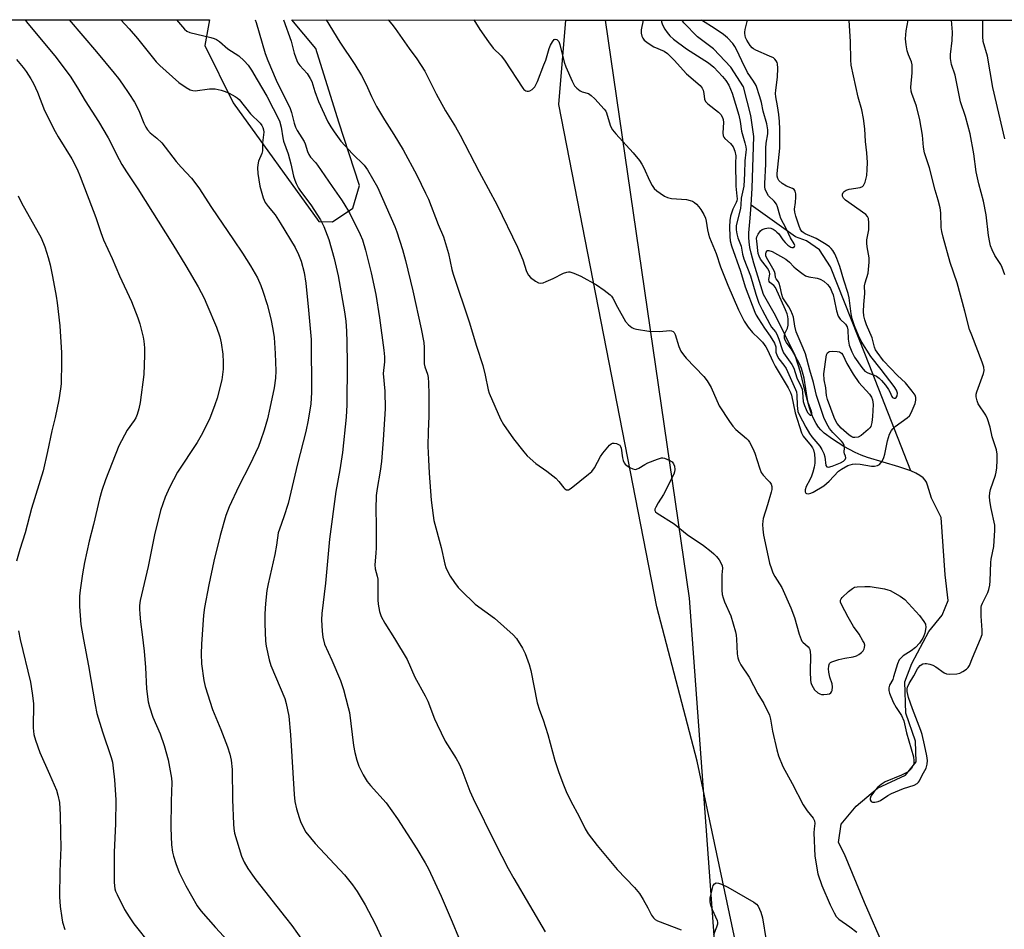
# Model space of a CAD drawing. Units: inches. Extents: x 1285765 to 1291766, y 545449 to 549450.
# Drawn here: x 1288639 to 1288969, y 549144 to 549450 of the extents above; entities that cross this region are included whole.
import ezdxf

# ---------------------------------------------------------------- set-up
doc = ezdxf.new("R2010")
doc.units = ezdxf.units.IN
doc.header["$MEASUREMENT"] = 0
for name, color, linetype in [('HYDRO-Single Line Stream', 4, 'Continuous'), ('NTRL-Farm Land', 3, 'Continuous'), ('NTRL-Trees', 3, 'Continuous'), ('Undefined', 1, 'Continuous')]:
    doc.layers.add(name, color=color, linetype=linetype)

msp = doc.modelspace()

# ---------------------------------------------------------------- linework, layer by layer
at = {"layer": 'HYDRO-Single Line Stream'}
for points in [[(1288884.48, 549387.37), (1288884.79, 549393.03), (1288885.43, 549410.33), (1288884.35, 549417.45), (1288881.89, 549426.98), (1288877.71, 549433.64), (1288871.88, 549439.81), (1288866.53, 549443.78), (1288861.93, 549448.45), (1288861.36, 549449.44)], [(1288938.03, 549298.16), (1288934.07, 549299.54), (1288923.59, 549302.68), (1288921.37, 549303.48), (1288919.43, 549304.3), (1288915.57, 549306.37), (1288911.78, 549308.76), (1288909.05, 549310.85), (1288907.85, 549311.99), (1288907.1, 549312.86), (1288906.3, 549314.08), (1288905.57, 549315.48), (1288904.79, 549317.32), (1288904.06, 549319.36), (1288902.69, 549324.23), (1288901.06, 549331.32), (1288899.22, 549336.83), (1288892.68, 549350.29), (1288888.69, 549357.31), (1288885.44, 549367.8), (1288884.5, 549371.23), (1288884.1, 549373.13), (1288883.83, 549374.97), (1288883.71, 549376.51), (1288883.72, 549378.04), (1288884.14, 549382.97), (1288884.48, 549387.37)], [(1288938.03, 549298.16), (1288922.86, 549336.99), (1288911.12, 549366.58), (1288907.43, 549372.32), (1288903.07, 549375.31), (1288899.39, 549376.69), (1288884.48, 549387.37)], [(1288929.35, 549137.74), (1288922.51, 549153.39), (1288915.86, 549169.58), (1288913.79, 549173.45), (1288914.69, 549179.61), (1288919.76, 549185.66), (1288926.84, 549191.65), (1288936.24, 549196.12), (1288939.82, 549200.56), (1288939.65, 549207.48), (1288936.45, 549216.85), (1288936.02, 549227.41), (1288938.37, 549233.52), (1288944.12, 549244.28), (1288948.64, 549249.79), (1288950.6, 549254.65), (1288949.56, 549263.23), (1288948.28, 549282.54), (1288945, 549289), (1288943.68, 549293.32), (1288943.29, 549294.35), (1288942.9, 549295.1), (1288942.25, 549295.83), (1288941.14, 549296.65), (1288939.72, 549297.43), (1288938.03, 549298.16)]]:
    msp.add_lwpolyline(points, dxfattribs=at)
at = {"layer": 'NTRL-Farm Land'}
msp.add_lwpolyline([(1287767.61, 549429.55), (1287807.45, 549449.54), (1288702.75, 549449.46), (1288701.14, 549440.87), (1288710.63, 549421.66), (1288739.34, 549381.82), (1288744.01, 549381.73), (1288750.85, 549386.3), (1288753.07, 549393.9), (1288746.14, 549415.2), (1288738.41, 549439.91), (1288730.33, 549449.45), (1288835.48, 549449.44), (1288863.66, 549255.41), (1288875.27, 549096.31), (1288849.8, 549021.28), (1288430.74, 548594.36), (1288194.19, 548380.25), (1288131.55, 548324.62), (1288089.95, 548317.49), (1288062.21, 548321.65), (1288028.91, 548368.77), (1287819.43, 548737.4), (1287605.65, 549102.91)], dxfattribs=at)
at = {"layer": 'NTRL-Trees'}
msp.add_lwpolyline([(1288568.62, 548726.5), (1288655.62, 548815.56), (1288738.75, 548906.69), (1288782.88, 548943.75), (1288786.87, 548950.75), (1288794.87, 548954.75), (1288852.87, 549019.81), (1288886, 549050.87), (1288887.32, 549102.23), (1288866.37, 549200.81), (1288852.82, 549252.56), (1288819.93, 549421.07), (1288822.32, 549449.44), (1289396.15, 549449.39), (1289404.4, 549385.57), (1289396.43, 549282.51), (1289400.5, 549247.06), (1289406.5, 549231.06), (1289415.63, 549224.06), (1289437.63, 549217.06), (1289507.38, 549201.81)], dxfattribs=at)
at = {"layer": 'Undefined'}
for points, elevation in [([(1288655.59, 549449.46), (1288664.72, 549438.73), (1288670.66, 549431.66), (1288672.13, 549429.8), (1288673.54, 549427.89), (1288675.67, 549424.77), (1288677.49, 549421.83), (1288678.99, 549419.07), (1288680.7, 549414.83), (1288681.3, 549413.53), (1288681.87, 549412.56), (1288682.79, 549411.55), (1288685.05, 549409.81), (1288686.72, 549408.18), (1288691.5, 549401.92), (1288693.17, 549400.03), (1288696.64, 549396.35), (1288699.09, 549393.14), (1288703.39, 549386.57), (1288710.7, 549375.7), (1288713.79, 549371.25), (1288716.51, 549366.96), (1288718.76, 549362.98), (1288719.91, 549360.37), (1288720.61, 549358.48), (1288722.01, 549354.03), (1288723.26, 549349.13), (1288723.96, 549345.7), (1288724.37, 549342.87), (1288724.78, 549337.6), (1288724.92, 549331.7), (1288724.82, 549329.32), (1288724.36, 549326.01), (1288722.98, 549319.2), (1288722.12, 549315.61), (1288721.05, 549311.78), (1288719.85, 549308.27), (1288719.09, 549306.39), (1288716.21, 549300.16), (1288712.58, 549293.08), (1288709.29, 549286.09), (1288708.23, 549283.22), (1288706.24, 549276.51), (1288704.17, 549267.91), (1288702.42, 549259.96), (1288701, 549252.37), (1288700.67, 549249.73), (1288699.99, 549240.03), (1288699.88, 549236.73), (1288700.03, 549233.37), (1288700.81, 549227.81), (1288701.2, 549225.78), (1288703.67, 549218.11), (1288706.48, 549211.38), (1288708.74, 549205.58), (1288709.5, 549203.09), (1288709.98, 549201.13), (1288710.3, 549197.94), (1288710.42, 549187.93), (1288710.73, 549179.61), (1288710.83, 549178.17), (1288711.08, 549176.62), (1288713.39, 549168.92), (1288714.33, 549166.93), (1288715.6, 549164.77), (1288717.1, 549162.47), (1288718.21, 549160.94), (1288728.2, 549148.36), (1288730.3, 549145.6), (1288734.14, 549140.31)], 466), ([(1288672.93, 549449.46), (1288675.72, 549446.52), (1288678.5, 549443.28), (1288684.82, 549435.44), (1288685.99, 549434.18), (1288692.44, 549428.45), (1288694.88, 549426.75), (1288696.16, 549426.04), (1288697.15, 549425.78), (1288697.93, 549425.72), (1288702.66, 549426.32), (1288703.75, 549426.36), (1288704.59, 549426.3), (1288706.58, 549425.9), (1288707.97, 549425.5), (1288709.26, 549424.91), (1288711.27, 549423.81), (1288711.98, 549423.34), (1288712.61, 549422.75), (1288716.5, 549417.94), (1288719.69, 549414.79), (1288720.21, 549414.09), (1288720.63, 549413.33), (1288720.86, 549412.57), (1288720.93, 549411.79), (1288720.52, 549408.26), (1288720.44, 549405.6), (1288720.21, 549404.63), (1288719.18, 549402.05), (1288718.93, 549400.9), (1288718.83, 549399.84), (1288718.9, 549397.92), (1288719.56, 549393.67), (1288720.75, 549389.8), (1288721.41, 549388.22), (1288722.36, 549386.84), (1288724.72, 549384.05), (1288726.47, 549381.43), (1288731.42, 549373.14), (1288732.55, 549370.75), (1288733.42, 549368.57), (1288734.45, 549364.72), (1288735.01, 549361.18), (1288735.98, 549352.04), (1288736.78, 549342.28), (1288736.96, 549324.42), (1288736.69, 549320.62), (1288735.83, 549315.18), (1288735.05, 549311.43), (1288732.28, 549300.52), (1288729.07, 549287.27), (1288727.65, 549282.73), (1288726.16, 549278.66), (1288725.78, 549277.32), (1288725.17, 549273.23), (1288724.58, 549270.08), (1288722.39, 549260.23), (1288721.97, 549258.05), (1288721.49, 549253.71), (1288721.26, 549250.21), (1288721.24, 549246.94), (1288721.5, 549241.06), (1288721.76, 549239.33), (1288722.68, 549234.75), (1288723.31, 549232.82), (1288727.96, 549221.83), (1288728.42, 549220.15), (1288729.3, 549215.87), (1288729.92, 549209.61), (1288731.09, 549189.59), (1288731.35, 549187.25), (1288731.89, 549184.76), (1288732.74, 549181.89), (1288733.24, 549180.5), (1288734.33, 549178.16), (1288735.05, 549176.93), (1288738.14, 549173.18), (1288747.99, 549162.66), (1288750.69, 549159.22), (1288752.23, 549157.05), (1288754.95, 549152.51), (1288758.27, 549146.23), (1288760.85, 549140.57)], 464), ([(1288691.61, 549449.46), (1288694.31, 549446.33), (1288695.1, 549445.67), (1288696.1, 549445.24), (1288703.16, 549443.52), (1288704.26, 549443.19), (1288705.05, 549442.87), (1288706.01, 549442.21), (1288708.89, 549439.79), (1288712.49, 549437.42), (1288714.36, 549435.69), (1288715.72, 549434.25), (1288716.81, 549432.6), (1288718.68, 549429.35), (1288721.99, 549423.91), (1288726.15, 549415.57), (1288726.73, 549413.54), (1288727.26, 549409.93), (1288727.49, 549408.82), (1288729.11, 549404.51), (1288730, 549401.18), (1288730.91, 549397.08), (1288731.33, 549395.7), (1288731.8, 549394.6), (1288732.6, 549392.99), (1288733.19, 549392), (1288736.72, 549387.38), (1288739.94, 549382.36), (1288741.07, 549380.14), (1288742.78, 549375.78), (1288744.58, 549369.42), (1288745.87, 549363.58), (1288747.98, 549351.58), (1288748.4, 549348.38), (1288748.66, 549345.05), (1288748.78, 549341.39), (1288748.85, 549334.08), (1288748.79, 549320.28), (1288748.58, 549316.18), (1288747.32, 549304.32), (1288746.44, 549298.55), (1288745.06, 549291.24), (1288742.96, 549275.25), (1288741.66, 549260.44), (1288740.39, 549250.32), (1288740.33, 549248.17), (1288740.48, 549244.37), (1288740.72, 549242.4), (1288741.35, 549240), (1288743.77, 549234.61), (1288746.64, 549227.82), (1288747.28, 549226.18), (1288747.7, 549224.76), (1288749.27, 549218.78), (1288749.65, 549217.06), (1288751.08, 549206), (1288751.44, 549203.64), (1288752.13, 549201.08), (1288752.78, 549199.14), (1288754.28, 549196.22), (1288755.64, 549193.91), (1288756.75, 549192.56), (1288761.98, 549186.78), (1288765.82, 549181.39), (1288772.31, 549171.37), (1288775.07, 549166.64), (1288776.16, 549164.64), (1288780.43, 549155.51), (1288784.16, 549146.82), (1288788.43, 549136.52)], 462), ([(1288718.03, 549449.45), (1288718.35, 549448.62), (1288721.42, 549438.24), (1288722.3, 549435.81), (1288725.03, 549429.24), (1288729.76, 549419.73), (1288730.19, 549418.46), (1288731.13, 549414.83), (1288731.57, 549413.49), (1288732.15, 549412.37), (1288734.51, 549408.68), (1288734.85, 549407.88), (1288735.61, 549405.35), (1288736.02, 549404.31), (1288736.59, 549403.41), (1288738.24, 549401.64), (1288738.97, 549400.71), (1288743.82, 549393.53), (1288747.04, 549389.12), (1288747.83, 549387.92), (1288749.73, 549384.71), (1288753.32, 549377.43), (1288754.06, 549375.72), (1288755.08, 549372.21), (1288757, 549364.56), (1288758.49, 549357.29), (1288759.81, 549349.56), (1288761.22, 549338.67), (1288761.44, 549336.4), (1288761.43, 549334.77), (1288761.03, 549330.84), (1288761.6, 549324.94), (1288761.62, 549318.95), (1288760.97, 549308.56), (1288760.39, 549301.33), (1288759.93, 549298.12), (1288758.93, 549292.26), (1288758.64, 549289.9), (1288758.55, 549285.3), (1288758.67, 549280), (1288758.63, 549272.35), (1288758.55, 549270.59), (1288758.18, 549266.6), (1288758.32, 549265.29), (1288759.01, 549262.88), (1288759.19, 549261.82), (1288759.23, 549254.95), (1288759.32, 549253.48), (1288759.81, 549250.94), (1288760.31, 549249.3), (1288761.51, 549247.08), (1288764.84, 549241.89), (1288769.05, 549234.93), (1288771.59, 549228.93), (1288775.09, 549222.73), (1288775.98, 549220.93), (1288778.2, 549214.97), (1288779.06, 549213.07), (1288781.85, 549207.45), (1288785.52, 549201.63), (1288786.46, 549199.9), (1288787.38, 549197.87), (1288790.08, 549190.66), (1288791.14, 549188.22), (1288798.64, 549172.99), (1288802.94, 549164.76), (1288804.84, 549161.38), (1288815.38, 549143.52)], 460), ([(1288727.5, 549449.45), (1288730.13, 549442.29), (1288731.17, 549438.36), (1288732.01, 549435.83), (1288732.39, 549435.06), (1288733.04, 549434.15), (1288735.53, 549431.49), (1288736.53, 549429.8), (1288736.99, 549428.77), (1288738.02, 549425.42), (1288739.25, 549422.07), (1288742.44, 549415.33), (1288743.37, 549413.64), (1288744.51, 549411.88), (1288746.79, 549408.82), (1288750.71, 549404.49), (1288754.59, 549400.69), (1288755.75, 549399.15), (1288759.08, 549393.35), (1288764.92, 549380.14), (1288765.59, 549378.32), (1288767.49, 549372.45), (1288768.53, 549368.77), (1288770.96, 549358.62), (1288773.72, 549345.82), (1288774.58, 549341.28), (1288774.71, 549339.53), (1288774.74, 549334.08), (1288774.98, 549333.06), (1288775.86, 549330.56), (1288776.05, 549329.44), (1288776.19, 549327.72), (1288776.29, 549323.92), (1288776.28, 549316.55), (1288776.08, 549311.41), (1288775.99, 549306.45), (1288776.25, 549302), (1288776.37, 549297.44), (1288777.09, 549288.37), (1288777.73, 549283.22), (1288778.04, 549281.5), (1288780.4, 549272.4), (1288781.68, 549266.81), (1288782.05, 549265.7), (1288782.77, 549264.07), (1288783.48, 549262.8), (1288784.96, 549260.68), (1288786.17, 549259.08), (1288787.16, 549257.99), (1288791.88, 549253.45), (1288798.31, 549248.71), (1288804.61, 549243.13), (1288805.7, 549241.87), (1288807.76, 549238.69), (1288808.66, 549236.9), (1288810.04, 549233.18), (1288810.5, 549231.17), (1288812.62, 549220.29), (1288813.42, 549217.87), (1288814.63, 549214.68), (1288816.21, 549209.72), (1288818.58, 549200.98), (1288819.9, 549197.01), (1288821.5, 549192.87), (1288822.45, 549190.56), (1288823.83, 549187.61), (1288826.88, 549182.02), (1288828.79, 549178.01), (1288829.8, 549176.38), (1288832.81, 549172.43), (1288839.54, 549164.46), (1288845.35, 549158.33), (1288847.03, 549156.36), (1288848.28, 549154.39), (1288849.85, 549151.54), (1288851.03, 549149.13), (1288851.66, 549148.17), (1288852.28, 549147.64), (1288853.05, 549147.24), (1288861.04, 549144.12)], 458), ([(1288741.84, 549449.45), (1288746.45, 549441.96), (1288751.52, 549434.47), (1288753.72, 549430.87), (1288755.26, 549427.81), (1288757.11, 549423.78), (1288758.77, 549420.42), (1288761.43, 549415.94), (1288764.6, 549411.04), (1288767.65, 549405.92), (1288772.25, 549397.36), (1288775.23, 549391.37), (1288776.16, 549389.31), (1288779.41, 549380.86), (1288781.21, 549376.65), (1288781.95, 549374.44), (1288782.96, 549371.06), (1288784.06, 549365.77), (1288784.48, 549364.2), (1288789.8, 549348.2), (1288792.36, 549339.96), (1288794.47, 549333.49), (1288795.24, 549330.32), (1288796.23, 549325.37), (1288796.53, 549324.22), (1288800.42, 549315.5), (1288801.4, 549313.72), (1288804.78, 549308.93), (1288808.15, 549304.54), (1288809.29, 549303.21), (1288812.17, 549300.61), (1288815.92, 549298.02), (1288818.92, 549295.68), (1288819.95, 549294.63), (1288821.58, 549292.48), (1288821.98, 549292.09), (1288822.54, 549291.79), (1288823.15, 549291.8), (1288824.1, 549292.33), (1288829.95, 549297.01), (1288831.05, 549297.99), (1288831.87, 549299.15), (1288833.91, 549302.94), (1288834.69, 549304.14), (1288836.9, 549306.79), (1288837.52, 549307.28), (1288837.99, 549307.44), (1288838.5, 549307.46), (1288839.29, 549307.33), (1288840.02, 549307.06), (1288840.4, 549306.77), (1288840.66, 549306.33), (1288840.82, 549305.8), (1288841.31, 549302.52), (1288841.53, 549301.65), (1288841.86, 549300.86), (1288842.19, 549300.42), (1288842.83, 549299.9), (1288843.8, 549299.31), (1288844.81, 549298.83), (1288845.56, 549298.68), (1288846.06, 549298.78), (1288846.79, 549299.12), (1288848.76, 549300.3), (1288849.79, 549300.81), (1288853.01, 549302.13), (1288854.35, 549302.51), (1288854.89, 549302.51), (1288855.42, 549302.4), (1288857, 549301.79), (1288857.93, 549301.22), (1288858.47, 549300.5), (1288858.72, 549299.73), (1288858.88, 549298.63), (1288858.81, 549297.81), (1288858.53, 549297.02), (1288855.12, 549290.28), (1288853.3, 549287.44), (1288852.45, 549285.98), (1288852.18, 549285.28), (1288852.17, 549284.85), (1288852.38, 549284.47), (1288852.96, 549283.95), (1288858.62, 549280.39), (1288863.04, 549276.8), (1288868.46, 549273.07), (1288871.07, 549271.09), (1288871.99, 549270.32), (1288872.82, 549269.47), (1288873.75, 549268.31), (1288874.34, 549267.32), (1288874.74, 549266.3), (1288874.89, 549265.52), (1288874.67, 549263.32), (1288874.63, 549262.17), (1288874.65, 549258.12), (1288874.76, 549256.69), (1288875.05, 549255.58), (1288875.53, 549254.23), (1288877.71, 549249.48), (1288879.21, 549244.21), (1288879.45, 549243.09), (1288879.62, 549241.69), (1288879.84, 549236.81), (1288880.06, 549235.47), (1288880.34, 549234.45), (1288881.04, 549233.06), (1288883.79, 549228.9), (1288886.74, 549223.36), (1288888.75, 549220.11), (1288890.6, 549216.19), (1288891.03, 549214.88), (1288891.63, 549210.82), (1288893.07, 549204.54), (1288893.69, 549202.58), (1288895.17, 549198.98), (1288898.22, 549193.3), (1288901.92, 549186.09), (1288903.33, 549184.06), (1288905.26, 549181.66), (1288905.76, 549180.74), (1288905.85, 549179.84), (1288905.59, 549178.05), (1288905.52, 549176.72), (1288905.83, 549168.89), (1288906.92, 549162.92), (1288908.19, 549159), (1288911.02, 549152.55), (1288912.3, 549149.91), (1288913.02, 549148.68), (1288913.96, 549147.71), (1288917.57, 549145.2), (1288919.93, 549143.37)], 456), ([(1288762.62, 549449.45), (1288763.92, 549447.99), (1288765.03, 549446.62), (1288769.69, 549439.85), (1288772.25, 549436.39), (1288775, 549432.22), (1288778.81, 549424.71), (1288781.93, 549418.99), (1288785.24, 549413.56), (1288786.8, 549410.77), (1288793.15, 549398.55), (1288799.25, 549387.33), (1288806.02, 549373.26), (1288807.86, 549368.97), (1288809.14, 549365.1), (1288809.72, 549363.86), (1288810.48, 549363.04), (1288812.14, 549361.82), (1288813.12, 549361.27), (1288813.88, 549361.14), (1288814.64, 549361.3), (1288815.68, 549361.7), (1288818.02, 549362.74), (1288821.52, 549364.45), (1288822.6, 549364.87), (1288823.14, 549364.96), (1288823.66, 549364.92), (1288824.98, 549364.49), (1288827.34, 549363.44), (1288832.57, 549360.61), (1288835.18, 549358.78), (1288837.22, 549357.19), (1288837.61, 549356.78), (1288838.07, 549356.13), (1288839.65, 549353.12), (1288842.37, 549348.28), (1288843.31, 549347.2), (1288844.4, 549346.29), (1288845.17, 549345.93), (1288846.02, 549345.71), (1288850.11, 549345.02), (1288853.78, 549344.95), (1288857.16, 549345.22), (1288857.75, 549345.15), (1288858.32, 549344.88), (1288858.64, 549344.56), (1288858.99, 549343.91), (1288860.17, 549339.88), (1288860.51, 549339.06), (1288860.93, 549338.31), (1288861.76, 549337.12), (1288862.68, 549335.99), (1288868.62, 549329.79), (1288869.75, 549328.43), (1288871.06, 549326.1), (1288873.8, 549320.02), (1288877.17, 549314.75), (1288878.37, 549313.15), (1288879.3, 549312.08), (1288882.89, 549309.04), (1288883.44, 549308.47), (1288883.94, 549307.76), (1288885.05, 549305.68), (1288885.78, 549304.07), (1288887.26, 549299.22), (1288887.89, 549297.59), (1288888.57, 549296.67), (1288890.03, 549295.21), (1288890.77, 549294.34), (1288891.2, 549293.65), (1288891.41, 549292.92), (1288891.41, 549291.91), (1288891.25, 549291.04), (1288890.02, 549286.74), (1288888.56, 549282.19), (1288888.38, 549281.34), (1288888.27, 549280.21), (1288888.37, 549278.59), (1288888.69, 549276.61), (1288889.49, 549272.5), (1288890.7, 549267.19), (1288891.27, 549265.27), (1288891.79, 549263.98), (1288892.43, 549262.76), (1288894.75, 549259), (1288897.79, 549252.17), (1288899.04, 549248.96), (1288900.59, 549243.38), (1288901.24, 549241.53), (1288901.52, 549241.06), (1288901.89, 549240.64), (1288903.59, 549239.13), (1288903.91, 549238.71), (1288904.13, 549238.22), (1288904.32, 549237.41), (1288904.44, 549236.2), (1288904.27, 549230.69), (1288904.36, 549227.9), (1288904.49, 549227.17), (1288904.74, 549226.47), (1288905.28, 549225.46), (1288905.78, 549224.75), (1288906.83, 549223.73), (1288907.54, 549223.33), (1288908.05, 549223.17), (1288908.89, 549223.1), (1288910.01, 549223.2), (1288910.78, 549223.39), (1288911.19, 549223.64), (1288911.46, 549224), (1288911.64, 549224.45), (1288911.82, 549225.73), (1288911.64, 549226.75), (1288910.89, 549228.94), (1288910.57, 549230.57), (1288910.48, 549231.77), (1288910.51, 549232.63), (1288910.62, 549233.16), (1288910.82, 549233.55), (1288911.14, 549233.85), (1288911.62, 549234.11), (1288913.87, 549234.84), (1288915.91, 549235.37), (1288918.76, 549235.8), (1288919.86, 549236.15), (1288920.64, 549236.54), (1288921.49, 549237.19), (1288922.04, 549237.75), (1288922.46, 549238.42), (1288922.58, 549238.9), (1288922.59, 549239.66), (1288922.38, 549240.43), (1288922.02, 549241.19), (1288920.75, 549243.41), (1288918.89, 549246), (1288917.02, 549249.03), (1288914.8, 549253.37), (1288914.51, 549254.12), (1288914.49, 549254.8), (1288914.69, 549255.25), (1288915.02, 549255.67), (1288917.13, 549257.66), (1288918.47, 549258.75), (1288919.22, 549259.11), (1288920.05, 549259.26), (1288922.68, 549259.39), (1288924.44, 549259.38), (1288929.26, 549258.55), (1288930.38, 549258.3), (1288931.18, 549258.01), (1288934.45, 549256.12), (1288936.1, 549254.97), (1288940.99, 549249.64), (1288942.48, 549247.64), (1288942.96, 549246.69), (1288943.09, 549245.56), (1288942.76, 549243.71), (1288942.44, 549242.77), (1288942.1, 549242.05), (1288941, 549240.36), (1288939.66, 549238.88), (1288938.14, 549237.73), (1288935.54, 549236.1), (1288934.72, 549235.37), (1288934.21, 549234.73), (1288933.66, 549233.43), (1288932.32, 549229.01), (1288931.99, 549228.22), (1288930.94, 549226.3), (1288930.71, 549225.32), (1288930.74, 549224.48), (1288930.95, 549223.63), (1288932.17, 549220.57), (1288933.13, 549218.73), (1288934.9, 549216.09), (1288935.73, 549214.25), (1288936.64, 549210.24), (1288938.96, 549202.27), (1288939.14, 549200.92), (1288939.04, 549199.9), (1288938.78, 549199.19), (1288938.27, 549198.33), (1288937.8, 549197.75), (1288937.19, 549197.23), (1288934.98, 549196.09), (1288929.49, 549193.79), (1288928.07, 549192.92), (1288926.99, 549192.02), (1288925.99, 549190.92), (1288925.28, 549189.97), (1288924.66, 549188.99), (1288924.39, 549188.27), (1288924.42, 549187.83), (1288924.8, 549187.28), (1288925.19, 549187.05), (1288925.97, 549186.99), (1288927.11, 549187.24), (1288927.93, 549187.59), (1288930.35, 549189.28), (1288931.62, 549189.95), (1288935.64, 549191.56), (1288939.2, 549192.73), (1288940.18, 549193.23), (1288940.67, 549193.71), (1288940.95, 549194.12), (1288941.88, 549196.11), (1288943.24, 549198.46), (1288943.61, 549199.73), (1288943.7, 549201.02), (1288943.49, 549202.56), (1288942.72, 549206.25), (1288941.88, 549209.69), (1288941.46, 549211.08), (1288938.59, 549218.29), (1288937.3, 549222.15), (1288936.86, 549224.15), (1288936.83, 549225.02), (1288936.92, 549225.56), (1288937.47, 549226.84), (1288939.04, 549229.4), (1288940.29, 549231.77), (1288940.64, 549232.23), (1288941.24, 549232.83), (1288942.16, 549233.42), (1288942.84, 549233.55), (1288943.37, 549233.53), (1288944.43, 549233.3), (1288945.48, 549232.95), (1288946.48, 549232.44), (1288949.31, 549230.43), (1288950.08, 549230.12), (1288951.2, 549229.99), (1288953.5, 549230.02), (1288954.58, 549230.26), (1288955.58, 549230.8), (1288956.75, 549231.62), (1288957.37, 549232.19), (1288957.81, 549232.84), (1288958.78, 549235.42), (1288961.52, 549241.79), (1288961.99, 549243.3), (1288962.03, 549244.68), (1288961.67, 549249.42), (1288961.71, 549252.39), (1288961.81, 549252.97), (1288962.1, 549253.75), (1288963.92, 549257.32), (1288964.28, 549258.41), (1288964.61, 549259.81), (1288964.73, 549261.24), (1288964.88, 549267.41), (1288965.03, 549268.52), (1288965.91, 549272.77), (1288966.33, 549278.22), (1288966.25, 549279.93), (1288965.02, 549285.53), (1288964.62, 549288.13), (1288964.53, 549289.54), (1288964.65, 549290.84), (1288964.87, 549291.9), (1288966.47, 549296.68), (1288966.77, 549297.75), (1288966.95, 549299.16), (1288967.11, 549301.74), (1288967.11, 549303.73), (1288966.78, 549305.17), (1288965.42, 549309.57), (1288964.66, 549312.85), (1288963.85, 549315.57), (1288963.22, 549316.84), (1288960.71, 549320.67), (1288960.3, 549321.71), (1288960.02, 549323.06), (1288960.04, 549323.88), (1288960.24, 549324.72), (1288962.48, 549330.81), (1288962.64, 549331.88), (1288962.57, 549332.91), (1288962.04, 549334.6), (1288958.5, 549343.68), (1288957.82, 549345.61), (1288956.25, 549351.78), (1288953.63, 549361.26), (1288951.33, 549368.03), (1288948.9, 549376.59), (1288948.5, 549378.45), (1288948.3, 549379.85), (1288948.18, 549384.77), (1288947.94, 549386.45), (1288947.31, 549388.96), (1288946.21, 549392.39), (1288944.3, 549399.84), (1288942.72, 549404.89), (1288942.37, 549406.82), (1288941.99, 549410.77), (1288941.13, 549415.97), (1288939.94, 549420.5), (1288939.23, 549422.61), (1288938.37, 549424.74), (1288938.17, 549425.51), (1288938.11, 549426.88), (1288938.58, 549431.77), (1288938.49, 549434.35), (1288938.27, 549435.44), (1288937.29, 549437.76), (1288936.85, 549439.14), (1288936.49, 549441.13), (1288936.28, 549443.13), (1288936.5, 549445.77), (1288937.15, 549449.43)], 454), ([(1288791.38, 549449.45), (1288793.44, 549446.29), (1288796.29, 549442.07), (1288797.95, 549440.04), (1288800.61, 549437.37), (1288801.71, 549436), (1288807.84, 549426.55), (1288808.21, 549426.16), (1288808.83, 549425.73), (1288809.28, 549425.55), (1288809.75, 549425.54), (1288810.23, 549425.69), (1288810.95, 549426.09), (1288811.58, 549426.64), (1288811.92, 549427.07), (1288812.83, 549428.83), (1288814.94, 549434.36), (1288815.53, 549436.02), (1288816.71, 549439.88), (1288817.13, 549440.95), (1288817.81, 549442.15), (1288818.42, 549442.89), (1288818.75, 549443.06), (1288819.27, 549442.89), (1288819.89, 549442.23), (1288820.32, 549441.25), (1288821.78, 549435.34), (1288822.31, 549433.71), (1288824.41, 549428.95), (1288825.21, 549427.41), (1288825.96, 549426.57), (1288827.09, 549425.73), (1288827.83, 549425.38), (1288829.89, 549424.73), (1288830.8, 549424.16), (1288832.03, 549422.95), (1288835.18, 549419.53), (1288835.67, 549418.82), (1288835.91, 549418.31), (1288837.21, 549414.15), (1288837.52, 549413.35), (1288837.93, 549412.6), (1288839.02, 549411.24), (1288844.84, 549404.89), (1288847.02, 549402.31), (1288847.84, 549401.07), (1288848.4, 549400.03), (1288850.43, 549395.34), (1288851.32, 549393.87), (1288851.98, 549392.95), (1288852.8, 549392.18), (1288853.96, 549391.33), (1288855.39, 549390.37), (1288856.39, 549389.87), (1288857.81, 549389.6), (1288862.84, 549389.18), (1288863.99, 549388.93), (1288864.81, 549388.64), (1288865.52, 549388.19), (1288866.16, 549387.62), (1288866.94, 549386.78), (1288867.64, 549385.88), (1288868.66, 549384.22), (1288869.22, 549382.99), (1288869.44, 549381.98), (1288869.82, 549379), (1288870.14, 549377.62), (1288870.48, 549376.52), (1288872.76, 549371.12), (1288874.25, 549366.59), (1288876.69, 549360.46), (1288880.28, 549352.25), (1288882.18, 549348.36), (1288883.46, 549346.4), (1288884.95, 549344.58), (1288887.07, 549342.58), (1288888.28, 549341.32), (1288889.46, 549339.78), (1288889.99, 549338.79), (1288891.73, 549334.83), (1288892.5, 549333.27), (1288896.91, 549326.01), (1288897.65, 549324.51), (1288898, 549323.58), (1288899.27, 549317.69), (1288901.37, 549310.88), (1288901.94, 549309.8), (1288904.59, 549306.58), (1288905.09, 549305.85), (1288905.39, 549305.21), (1288905.7, 549303.78), (1288905.86, 549302.1), (1288905.81, 549300.74), (1288905.59, 549299.37), (1288905.18, 549297.69), (1288904.75, 549296.39), (1288904.18, 549295.19), (1288902.91, 549292.9), (1288902.62, 549291.84), (1288902.63, 549291.11), (1288902.79, 549290.74), (1288903.11, 549290.53), (1288903.78, 549290.45), (1288904.54, 549290.64), (1288905.33, 549291.01), (1288908.88, 549293.17), (1288910.71, 549294.67), (1288913.85, 549298.07), (1288914.82, 549298.77), (1288916.9, 549299.98), (1288918.47, 549300.46), (1288919.56, 549300.58), (1288921.03, 549300.43), (1288924.85, 549299.79), (1288925.91, 549299.71), (1288926.95, 549299.92), (1288927.6, 549300.32), (1288928.41, 549301.42), (1288929.02, 549302.69), (1288929.32, 549303.79), (1288930.24, 549308.28), (1288930.97, 549310.44), (1288931.55, 549311.71), (1288932.02, 549312.32), (1288932.77, 549313), (1288936.89, 549315.95), (1288937.64, 549316.64), (1288938.22, 549317.6), (1288938.92, 549319.19), (1288939.55, 549320.82), (1288939.81, 549321.91), (1288939.76, 549322.73), (1288939.52, 549323.52), (1288938.56, 549324.96), (1288936.29, 549327.66), (1288933.66, 549330.15), (1288928.93, 549335.06), (1288926.79, 549337.95), (1288926.27, 549338.8), (1288925.87, 549339.67), (1288925.06, 549342.79), (1288923.22, 549347.21), (1288922.66, 549348.8), (1288922.35, 549350.19), (1288922.2, 549351.65), (1288922.26, 549354.04), (1288922.67, 549357.72), (1288922.56, 549360.22), (1288922.78, 549361.29), (1288923.73, 549364.51), (1288924.12, 549368.21), (1288924.06, 549369.69), (1288923.42, 549373.38), (1288923.3, 549374.52), (1288923.37, 549375.65), (1288923.95, 549379.06), (1288923.97, 549381.41), (1288923.84, 549382.83), (1288923.52, 549383.56), (1288922.93, 549384.16), (1288916.19, 549389), (1288915.48, 549389.69), (1288915.2, 549390.3), (1288915.19, 549391.05), (1288915.36, 549391.51), (1288915.68, 549391.88), (1288916.35, 549392.31), (1288917.42, 549392.64), (1288921.11, 549393.28), (1288921.84, 549393.56), (1288922.2, 549393.88), (1288922.46, 549394.32), (1288922.75, 549395.08), (1288923.3, 549397.31), (1288923.47, 549399.27), (1288923.49, 549401.6), (1288923.37, 549404.86), (1288922.83, 549408.69), (1288922.67, 549412.93), (1288922.19, 549416.43), (1288921.62, 549419.25), (1288920.38, 549423.54), (1288918.04, 549434.25), (1288917.89, 549436.13), (1288917.79, 549442.11), (1288917.4, 549449.43)], 452), ([(1288848.26, 549449.44), (1288847.58, 549446.16), (1288847.58, 549445.05), (1288847.84, 549444.02), (1288848.17, 549443.32), (1288848.61, 549442.69), (1288849.9, 549441.63), (1288851.84, 549440.46), (1288855.28, 549438.99), (1288856.4, 549438.19), (1288858.6, 549435.99), (1288862.78, 549431.42), (1288867.36, 549427.45), (1288868.05, 549426.62), (1288868.4, 549425.88), (1288868.66, 549424.81), (1288868.82, 549422.89), (1288869.21, 549422.07), (1288870, 549421.27), (1288873.49, 549418.57), (1288874.27, 549417.7), (1288874.82, 549416.75), (1288875.08, 549416.01), (1288875.2, 549415.02), (1288874.94, 549411.61), (1288875.05, 549410.56), (1288875.27, 549410.09), (1288875.61, 549409.69), (1288877.52, 549408.04), (1288878.43, 549406.93), (1288879.05, 549405.42), (1288879.37, 549403.84), (1288879.28, 549401.37), (1288879.36, 549393.64), (1288879.73, 549390.29), (1288879.76, 549389.44), (1288879.63, 549388.74), (1288879.45, 549388.23), (1288878.37, 549385.97), (1288877.87, 549384.67), (1288877.57, 549383.6), (1288877.34, 549382.13), (1288877.19, 549380.05), (1288877.3, 549376.77), (1288877.47, 549375.31), (1288877.87, 549373.63), (1288880.94, 549365.15), (1288882.5, 549359.95), (1288885.73, 549351.39), (1288886.2, 549350.46), (1288886.96, 549349.21), (1288888.96, 549346.09), (1288890.88, 549343.39), (1288892.32, 549341.01), (1288892.75, 549339.79), (1288892.82, 549337.94), (1288893.21, 549336.72), (1288893.76, 549335.79), (1288895.51, 549333.64), (1288896.21, 549332.56), (1288899.42, 549325.5), (1288899.7, 549324.64), (1288899.86, 549323.56), (1288899.91, 549320.11), (1288900, 549319.05), (1288900.2, 549318.05), (1288900.57, 549317.07), (1288902.79, 549312.81), (1288904.06, 549310.68), (1288904.86, 549309.58), (1288907.52, 549306.4), (1288908.26, 549305.29), (1288908.86, 549303.99), (1288909.22, 549302.9), (1288909.56, 549299.92), (1288909.86, 549299.49), (1288910.43, 549299.41), (1288911.72, 549299.77), (1288914.47, 549300.84), (1288915.46, 549301.39), (1288916.01, 549301.94), (1288916.25, 549302.58), (1288916.17, 549303.05), (1288915.78, 549303.92), (1288915.67, 549304.39), (1288915.83, 549305.92), (1288915.7, 549306.72), (1288915.36, 549307.49), (1288914.85, 549308.14), (1288911.85, 549311.08), (1288910.77, 549312.42), (1288909.86, 549313.91), (1288908.91, 549316.1), (1288906.46, 549323.4), (1288905.43, 549327.85), (1288904.19, 549331.97), (1288902.68, 549337.44), (1288901.98, 549339.32), (1288900.23, 549343.24), (1288899.64, 549344.82), (1288899.17, 549346.71), (1288898.65, 549349.7), (1288898.39, 549350.64), (1288897.84, 549351.95), (1288897.19, 549353.22), (1288895.54, 549355.55), (1288895.14, 549356.23), (1288894.76, 549357.31), (1288894.19, 549359.94), (1288893.88, 549361.06), (1288893.64, 549361.57), (1288892.91, 549362.59), (1288892.71, 549363.04), (1288892.59, 549364.28), (1288892.35, 549365.05), (1288891.82, 549366.07), (1288889.61, 549369.8), (1288889.46, 549370.34), (1288889.46, 549371.01), (1288889.58, 549371.58), (1288889.84, 549371.99), (1288890.02, 549372.07), (1288890.46, 549372.09), (1288891.49, 549371.78), (1288896.13, 549369.24), (1288897.39, 549368.23), (1288898.82, 549366.67), (1288899.65, 549365.91), (1288901.52, 549364.46), (1288902.75, 549363.65), (1288903.83, 549363.23), (1288906.59, 549362.78), (1288907.64, 549362.47), (1288908.83, 549361.79), (1288910.12, 549360.71), (1288910.64, 549360.05), (1288911.08, 549359.32), (1288911.56, 549358.28), (1288911.96, 549357.21), (1288912.37, 549355.69), (1288913.13, 549351.87), (1288913.7, 549350.04), (1288914.32, 549349.11), (1288916.16, 549347.36), (1288916.75, 549346.46), (1288916.97, 549345.5), (1288917.08, 549342.3), (1288917.41, 549340.36), (1288918.23, 549338.13), (1288919.2, 549336.28), (1288921.6, 549332.83), (1288922.65, 549331.62), (1288923.62, 549331.03), (1288925.76, 549330.27), (1288926.51, 549329.91), (1288927.41, 549329.26), (1288928.23, 549328.49), (1288929.56, 549326.89), (1288930.62, 549325.44), (1288931.05, 549324.7), (1288931.73, 549323.08), (1288931.97, 549322.73), (1288932.11, 549322.62), (1288932.46, 549322.53), (1288932.83, 549322.59), (1288933.18, 549322.77), (1288933.53, 549323.3), (1288933.62, 549324.28), (1288933.31, 549325.22), (1288932.53, 549326.42), (1288928.14, 549332.21), (1288924.63, 549336.52), (1288921.43, 549341.7), (1288920.51, 549343.55), (1288919.12, 549346.85), (1288918.39, 549349.18), (1288918.08, 549350.91), (1288917.36, 549356.24), (1288917.04, 549357.69), (1288915.54, 549362.16), (1288914.27, 549366.77), (1288913.27, 549369.47), (1288912.56, 549371.01), (1288911.85, 549372.16), (1288911.36, 549372.77), (1288910.78, 549373.3), (1288909.67, 549374.11), (1288906.36, 549376.16), (1288902.58, 549377.69), (1288901.9, 549378.1), (1288901.51, 549378.47), (1288900.99, 549379.35), (1288900.47, 549380.63), (1288899.46, 549383.59), (1288899.13, 549384.93), (1288899.09, 549386.01), (1288899.38, 549388.17), (1288899.47, 549389.97), (1288899.46, 549391.15), (1288899.29, 549391.96), (1288898.94, 549392.52), (1288898.39, 549392.95), (1288896.37, 549393.71), (1288894.86, 549394.6), (1288893.79, 549395.54), (1288893.41, 549396.25), (1288893.24, 549397.06), (1288893.22, 549397.92), (1288894.11, 549406.45), (1288894.16, 549412.85), (1288894.04, 549415.38), (1288893.78, 549417.73), (1288893.38, 549420.7), (1288892.81, 549423.62), (1288892.67, 549424.73), (1288892.72, 549425.87), (1288893.3, 549430.27), (1288893.43, 549433.24), (1288893.35, 549434.69), (1288893.19, 549435.22), (1288892.92, 549435.7), (1288892.39, 549436.35), (1288891.96, 549436.7), (1288890.67, 549437.36), (1288886.06, 549439.32), (1288885.3, 549439.73), (1288884.85, 549440.07), (1288884.11, 549440.91), (1288883.01, 549442.64), (1288882.6, 549443.59), (1288882.32, 549444.87), (1288882.32, 549445.41), (1288882.45, 549446.27), (1288883.3, 549449.44)], 450), ([(1288854.29, 549449.44), (1288854.39, 549448.85), (1288854.76, 549447.78), (1288855.52, 549446.36), (1288856.29, 549445.22), (1288857.19, 549444.15), (1288858.43, 549443.02), (1288862.74, 549439.75), (1288870.17, 549435.07), (1288871.91, 549433.57), (1288874.9, 549430.49), (1288875.98, 549429.19), (1288876.96, 549427.6), (1288878.12, 549424.9), (1288880.37, 549417.5), (1288880.83, 549415.36), (1288881.28, 549412.15), (1288882.38, 549408.28), (1288882.69, 549406.86), (1288882.77, 549406.04), (1288882.74, 549405.07), (1288882.36, 549402.15), (1288882.25, 549397.94), (1288881.98, 549393.64), (1288881.13, 549389.7), (1288881.01, 549387.45), (1288880.86, 549386.3), (1288879.48, 549380.35), (1288879.44, 549378.99), (1288879.65, 549377.7), (1288880.05, 549376.37), (1288881.09, 549373.61), (1288881.57, 549370.91), (1288881.99, 549369.33), (1288884.27, 549363.61), (1288886.07, 549357.44), (1288887.12, 549354.4), (1288888.16, 549352.18), (1288890.71, 549347.42), (1288891.37, 549346.42), (1288892.62, 549344.79), (1288893.08, 549344.05), (1288893.73, 549342.4), (1288894.85, 549338.87), (1288895.34, 549337.78), (1288898.11, 549333.83), (1288898.83, 549332.59), (1288899.81, 549329.36), (1288901.19, 549326.54), (1288901.56, 549325.57), (1288901.74, 549324.41), (1288901.99, 549321.43), (1288902.35, 549320.05), (1288902.9, 549318.73), (1288903.44, 549317.74), (1288903.92, 549317.17), (1288904.41, 549316.83), (1288904.67, 549316.8), (1288904.84, 549316.97), (1288904.81, 549317.59), (1288904.6, 549318.38), (1288903.72, 549320.8), (1288903.35, 549322.12), (1288902.25, 549329.32), (1288901.39, 549332.54), (1288900.65, 549334.27), (1288898.84, 549337.6), (1288897.95, 549339.08), (1288896.36, 549341.23), (1288895.96, 549341.97), (1288895.7, 549342.74), (1288895.69, 549343.5), (1288895.84, 549344.26), (1288896.67, 549346.05), (1288896.88, 549347.05), (1288896.86, 549349.07), (1288896.76, 549349.93), (1288896.56, 549350.81), (1288896.03, 549352.16), (1288892.66, 549359.67), (1288892.14, 549360.37), (1288890.76, 549361.36), (1288890.5, 549361.69), (1288890.44, 549362.33), (1288890.75, 549364.11), (1288890.61, 549364.91), (1288889.95, 549366.14), (1288887.62, 549369.19), (1288887.15, 549370.18), (1288886.88, 549371.15), (1288886.36, 549375.26), (1288886.34, 549376.11), (1288886.41, 549376.65), (1288886.84, 549377.63), (1288887.65, 549378.72), (1288888.23, 549379.2), (1288889.2, 549379.54), (1288890.3, 549379.66), (1288891.1, 549379.58), (1288891.83, 549379.27), (1288892.52, 549378.81), (1288893.16, 549378.29), (1288893.73, 549377.69), (1288895.15, 549375.63), (1288895.86, 549374.79), (1288896.85, 549373.88), (1288897.77, 549373.22), (1288898.18, 549373.06), (1288898.55, 549373.08), (1288899.02, 549373.42), (1288899.16, 549373.76), (1288898.98, 549374.29), (1288897.68, 549376.32), (1288896.24, 549379.45), (1288894.48, 549382.83), (1288894.07, 549383.94), (1288893.29, 549386.79), (1288892.96, 549387.6), (1288892.18, 549388.66), (1288890.34, 549390.5), (1288889.6, 549391.64), (1288889.18, 549392.63), (1288889.05, 549393.44), (1288889.03, 549394.55), (1288889.45, 549401.07), (1288889.38, 549406.42), (1288889.54, 549408.08), (1288890.04, 549411.28), (1288890.07, 549412.63), (1288889.72, 549414.55), (1288888.53, 549418.87), (1288887.95, 549421.76), (1288887.44, 549423.69), (1288886.15, 549427.42), (1288885.28, 549428.9), (1288883.26, 549431.87), (1288881.33, 549435.71), (1288879.55, 549439.56), (1288878.97, 549440.56), (1288878.3, 549441.53), (1288876.52, 549443.46), (1288875.18, 549444.59), (1288872.43, 549446.46), (1288867.81, 549449.44)], 448), ([(1288969.65, 549363.94), (1288968.79, 549366.4), (1288968.27, 549367.4), (1288966.3, 549370.45), (1288965.37, 549372.31), (1288964.82, 549373.67), (1288964.55, 549374.82), (1288964.19, 549377.15), (1288963.41, 549384.1), (1288962.47, 549388.66), (1288960.88, 549394.52), (1288959.98, 549398.54), (1288959.21, 549404.58), (1288958.04, 549411.29), (1288956.39, 549417.03), (1288954.79, 549421.99), (1288952.95, 549430.95), (1288951.74, 549434.55), (1288951.35, 549436.48), (1288951.35, 549437.85), (1288951.94, 549442.52), (1288952.06, 549445.41), (1288951.76, 549449.43)], 456), ([(1288969.59, 549409.59), (1288965.57, 549426.84), (1288963.76, 549437.33), (1288962.36, 549442.19), (1288962.23, 549443.95), (1288962.28, 549449.43)], 458), ([(1288871.93, 549142.55), (1288873.02, 549145.23), (1288873.28, 549146.21), (1288873.29, 549146.7), (1288873.18, 549147.21), (1288871.55, 549150.84), (1288870.98, 549152.47), (1288870.76, 549153.54), (1288870.79, 549154.83), (1288871.35, 549157.72), (1288871.77, 549159.08), (1288872.19, 549159.66), (1288872.74, 549159.92), (1288873.48, 549159.84), (1288874.53, 549159.45), (1288876.64, 549158.48), (1288885.44, 549153.42), (1288886.34, 549152.76), (1288886.85, 549152.12), (1288887.76, 549150.07), (1288888.32, 549148.22), (1288889.51, 549140.58)], 458)]:
    msp.add_lwpolyline(points, dxfattribs=dict(at, elevation=elevation))
at = {"layer": 'Undefined', "elevation": 452}
msp.add_lwpolyline([(1288919.29, 549309.33), (1288918.74, 549309.38), (1288918.25, 549309.54), (1288917.41, 549310.11), (1288914.69, 549312.52), (1288913.38, 549314.06), (1288912.77, 549315.04), (1288912.3, 549316.1), (1288910.14, 549322.15), (1288909.82, 549323.46), (1288909.54, 549326), (1288909.02, 549328.68), (1288908.86, 549330.69), (1288909.77, 549337.11), (1288910.11, 549337.81), (1288910.51, 549338.12), (1288910.74, 549338.21), (1288911.84, 549338.33), (1288913.31, 549338.23), (1288914.14, 549338.06), (1288914.78, 549337.68), (1288915.22, 549337.08), (1288916.62, 549334.23), (1288918.7, 549330.65), (1288920.66, 549327.87), (1288924.24, 549323.88), (1288924.85, 549322.94), (1288925.23, 549321.98), (1288925.49, 549320.43), (1288925.23, 549316.38), (1288925.03, 549314.37), (1288924.64, 549313.1), (1288924.36, 549312.65), (1288923.8, 549312.03), (1288921.39, 549309.99), (1288920.4, 549309.49)], close=True, dxfattribs=at)
at = {"layer": 'Undefined'}
for points in [[(1288640.82, 549449.46, 468), (1288641.33, 549448.85, 468), (1288651.28, 549436.81, 468), (1288654.53, 549432.51, 468), (1288655.88, 549430.57, 468), (1288658.43, 549426.65, 468), (1288660.97, 549422.32, 468), (1288665.48, 549415.37, 468), (1288668.66, 549409.89, 468), (1288672.34, 549402.69, 468), (1288673.33, 549400.94, 468), (1288674.84, 549398.54, 468), (1288678.64, 549392.8, 468), (1288690.38, 549374.11, 468), (1288694.75, 549366.97, 468), (1288698.88, 549359.92, 468), (1288700.87, 549356.14, 468), (1288701.84, 549354.02, 468), (1288705.04, 549346.38, 468), (1288706.12, 549343.13, 468), (1288706.63, 549341.17, 468), (1288707.22, 549337.32, 468), (1288707.32, 549334.64, 468), (1288707.27, 549332.26, 468), (1288706.83, 549328.7, 468), (1288705.25, 549322.53, 468), (1288704.54, 549320.33, 468), (1288702.66, 549315.52, 468), (1288699.86, 549309.98, 468), (1288698.53, 549307.69, 468), (1288691.94, 549297.7, 468), (1288689.23, 549292.58, 468), (1288687.84, 549289.33, 468), (1288686.3, 549284.9, 468), (1288684.27, 549276.68, 468), (1288682.12, 549266.04, 468), (1288679.47, 549254.69, 468), (1288679.23, 549252.98, 468), (1288679.19, 549251.82, 468), (1288679.31, 549250.08, 468), (1288679.58, 549247.47, 468), (1288680.15, 549243.31, 468), (1288680.72, 549237.68, 468), (1288681.18, 549232.18, 468), (1288681.57, 549225.08, 468), (1288682.14, 549220.65, 468), (1288682.59, 549218.94, 468), (1288683.71, 549215.56, 468), (1288686.09, 549209.97, 468), (1288687.54, 549206.06, 468), (1288688.83, 549201.21, 468), (1288689.97, 549195.08, 468), (1288690.05, 549193.56, 468), (1288689.81, 549187.38, 468), (1288689.72, 549178.36, 468), (1288689.99, 549172.64, 468), (1288690.31, 549170.2, 468), (1288690.65, 549168.86, 468), (1288691.44, 549166.41, 468), (1288692.53, 549163.44, 468), (1288694.8, 549158.93, 468), (1288698.51, 549152.28, 468), (1288699.83, 549150.55, 468), (1288704.69, 549144.94, 468), (1288711.27, 549137.85, 468)], [(1288637.89, 549436.22, 470), (1288640.2, 549433.55, 470), (1288641.22, 549432.16, 470), (1288642.78, 549429.75, 470), (1288643.6, 549428.19, 470), (1288644.94, 549425.21, 470), (1288647.34, 549419.08, 470), (1288650.89, 549412.02, 470), (1288651.88, 549410.24, 470), (1288656.49, 549402.81, 470), (1288658.26, 549399.36, 470), (1288659.27, 549396.93, 470), (1288664.57, 549383.19, 470), (1288666.19, 549378.19, 470), (1288667.08, 549375.73, 470), (1288670.01, 549369.46, 470), (1288672.47, 549363.57, 470), (1288676.5, 549354.97, 470), (1288678.7, 549349.46, 470), (1288679.34, 549347.51, 470), (1288680.45, 549343.03, 470), (1288680.71, 549341.63, 470), (1288680.92, 549339.4, 470), (1288680.9, 549337.04, 470), (1288680.63, 549330.52, 470), (1288679.39, 549321.05, 470), (1288678.99, 549319.01, 470), (1288678.4, 549317.03, 470), (1288677.97, 549316, 470), (1288677.41, 549315.11, 470), (1288675.02, 549311.84, 470), (1288672.27, 549306.62, 470), (1288667.81, 549295.18, 470), (1288666.61, 549291.56, 470), (1288665.79, 549288.76, 470), (1288663.82, 549280.22, 470), (1288662.31, 549274.6, 470), (1288660.77, 549267.4, 470), (1288660.07, 549263.65, 470), (1288659.28, 549258.16, 470), (1288659.09, 549256.15, 470), (1288659.03, 549252.71, 470), (1288659.53, 549246.61, 470), (1288660.37, 549241.64, 470), (1288662.12, 549232.78, 470), (1288664.28, 549219.61, 470), (1288664.91, 549216.79, 470), (1288666.78, 549210.65, 470), (1288669.75, 549202.03, 470), (1288670.13, 549200.44, 470), (1288670.42, 549198.36, 470), (1288670.84, 549194.5, 470), (1288671.29, 549187.75, 470), (1288671.18, 549179.73, 470), (1288670.75, 549170.26, 470), (1288670.74, 549160.12, 470), (1288670.81, 549158.94, 470), (1288670.98, 549157.89, 470), (1288671.2, 549157.13, 470), (1288671.66, 549156.03, 470), (1288674.21, 549150.94, 470), (1288675.7, 549148.5, 470), (1288677.29, 549146.13, 470), (1288683, 549139.08, 470)], [(1288638.46, 549390.5, 472), (1288639.59, 549388.1, 472), (1288646.22, 549376.36, 472), (1288647.47, 549373.38, 472), (1288648.53, 549369.79, 472), (1288649.19, 549367.29, 472), (1288650.06, 549363.39, 472), (1288651.28, 549356.83, 472), (1288651.61, 549354.49, 472), (1288652.51, 549346.8, 472), (1288653.01, 549337.75, 472), (1288653.04, 549334.79, 472), (1288652.88, 549327.37, 472), (1288652.69, 549325.66, 472), (1288652.13, 549321.98, 472), (1288650.89, 549316.05, 472), (1288649.73, 549311.56, 472), (1288648.36, 549304.72, 472), (1288646.84, 549298.15, 472), (1288643.01, 549285.57, 472), (1288640.87, 549277.38, 472), (1288639.01, 549271.73, 472), (1288637.92, 549267.92, 472)], [(1288638.59, 549244.49, 472), (1288639.18, 549241.63, 472), (1288642.63, 549227.3, 472), (1288643.23, 549223.58, 472), (1288643.61, 549220.13, 472), (1288643.55, 549211.93, 472), (1288643.79, 549209.68, 472), (1288644.31, 549207.77, 472), (1288645.7, 549203.72, 472), (1288648.99, 549196.44, 472), (1288651.33, 549191.01, 472), (1288651.79, 549189.38, 472), (1288652.3, 549186.89, 472), (1288652.58, 549182.71, 472), (1288652.67, 549176.48, 472), (1288652.85, 549171.85, 472), (1288652.49, 549163.76, 472), (1288652.37, 549155.2, 472), (1288652.59, 549152.01, 472), (1288653.11, 549148.19, 472), (1288653.4, 549146.75, 472), (1288654.15, 549144.27, 472)]]:
    msp.add_polyline3d(points, dxfattribs=at)

doc.saveas('drawing.dxf')
